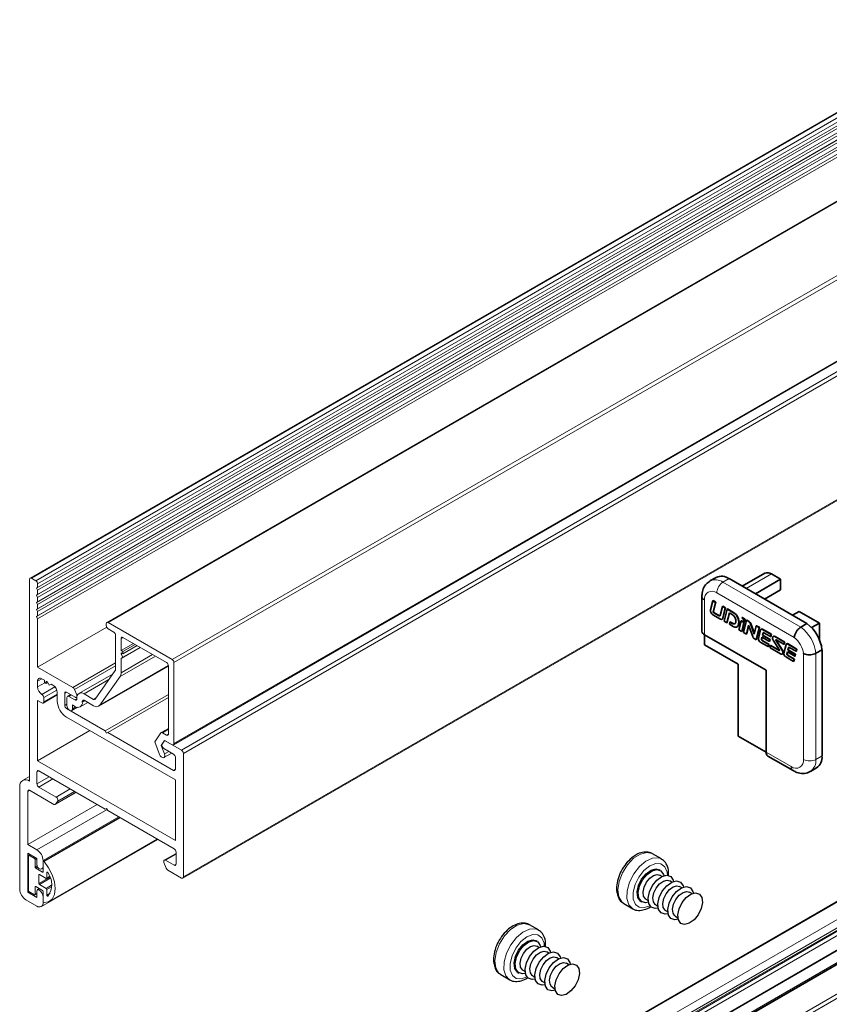
# Model space of a CAD drawing. Units: millimetres. Extents: x 10 to 205, y 4 to 287.
# Drawn here: x 88 to 128, y 198 to 247 of the extents above; entities that cross this region are included whole.
import ezdxf

# ---------------------------------------------------------------- set-up
doc = ezdxf.new("R2010")
doc.units = ezdxf.units.MM
doc.layers.add('FANTASMA', color=9, linetype='Continuous')

msp = doc.modelspace()

# ---------------------------------------------------------------- linework, layer by layer
at = {"color": 7, "linetype": 'Continuous', "lineweight": 35}
for p, q in [((122.621, 219.121), (122.314, 218.944)), ((123.273, 219.057), (127.163, 216.811)), ((125.06, 219.325), (123.934, 218.675)), ((124.586, 218.299), (125.847, 219.026)), ((125.386, 219.292), (125.847, 219.026)), ((125.847, 219.026), (125.847, 218.494)), ((125.048, 218.032), (125.847, 218.494)), ((121.916, 218.169), (121.916, 216.429)), ((122.459, 217.95), (122.346, 217.494)), ((122.459, 217.95), (122.475, 217.959)), ((122.599, 217.87), (122.459, 217.95)), ((122.614, 217.879), (122.475, 217.959)), ((125.048, 218.032), (125.386, 218.227)), ((125.386, 218.227), (125.386, 218.227)), ((122.484, 217.407), (122.599, 217.87)), ((122.499, 217.416), (122.614, 217.879)), ((122.599, 217.87), (122.614, 217.879)), ((122.94, 217.673), (122.827, 217.219)), ((122.94, 217.673), (122.955, 217.682)), ((123.079, 217.593), (122.94, 217.673)), ((122.952, 217.077), (123.079, 217.593)), ((123.094, 217.602), (122.955, 217.682)), ((122.967, 217.085), (123.094, 217.602)), ((123.17, 217.527), (123.022, 216.931)), ((123.079, 217.593), (123.094, 217.602)), ((123.189, 217.542), (123.173, 217.533)), ((123.477, 217.363), (123.184, 217.532)), ((123.492, 217.372), (123.2, 217.541)), ((122.463, 217.254), (122.835, 217.039)), ((122.769, 217.2), (122.512, 217.348)), ((122.784, 217.208), (122.528, 217.357)), ((122.92, 217.03), (122.935, 217.039)), ((123.162, 216.85), (123.286, 217.352)), ((123.177, 216.859), (123.297, 217.345)), ((123.286, 217.352), (123.421, 217.274)), ((123.917, 217.109), (123.932, 217.118)), ((124.057, 217.028), (123.917, 217.109)), ((124.072, 217.037), (123.932, 217.118)), ((124.15, 216.975), (123.999, 216.367)), ((124.026, 216.904), (124.057, 217.028)), ((124.041, 216.913), (124.072, 217.037)), ((124.057, 217.028), (124.072, 217.037)), ((124.15, 216.975), (124.165, 216.984)), ((124.265, 216.908), (124.15, 216.975)), ((124.28, 216.917), (124.165, 216.984)), ((126.44, 217.229), (126.778, 217.424)), ((126.778, 217.424), (127.793, 216.838)), ((123.022, 216.931), (123.162, 216.85)), ((123.162, 216.85), (123.177, 216.859)), ((123.312, 216.886), (123.286, 216.778)), ((123.286, 216.778), (123.469, 216.673)), ((123.312, 216.886), (123.328, 216.895)), ((123.431, 216.817), (123.312, 216.886)), ((123.447, 216.826), (123.328, 216.895)), ((123.612, 216.881), (123.611, 216.876)), ((123.668, 216.653), (123.684, 216.662)), ((123.742, 216.761), (123.751, 216.798)), ((123.758, 216.77), (123.767, 216.807)), ((123.876, 216.942), (123.766, 216.501)), ((123.766, 216.501), (123.906, 216.42)), ((123.876, 216.942), (123.891, 216.951)), ((124.015, 216.861), (123.876, 216.942)), ((124.03, 216.87), (123.891, 216.951)), ((123.906, 216.42), (124.015, 216.861)), ((123.921, 216.429), (124.03, 216.87)), ((124.015, 216.861), (124.03, 216.87)), ((124.026, 216.904), (124.041, 216.913)), ((124.139, 216.286), (124.249, 216.734)), ((124.154, 216.295), (124.257, 216.712)), ((124.249, 216.734), (124.452, 216.162)), ((124.529, 216.287), (124.345, 216.805)), ((124.536, 216.318), (124.361, 216.814)), ((124.63, 216.697), (124.529, 216.287)), ((124.619, 216.008), (124.77, 216.617)), ((124.63, 216.697), (124.646, 216.706)), ((124.77, 216.617), (124.63, 216.697)), ((124.635, 216.017), (124.785, 216.625)), ((124.785, 216.625), (124.646, 216.706)), ((124.846, 216.494), (124.74, 216.068)), ((124.77, 216.617), (124.785, 216.625)), ((124.885, 216.537), (124.87, 216.528)), ((125.375, 216.267), (124.934, 216.522)), ((125.39, 216.276), (124.949, 216.531)), ((127.163, 216.811), (126.856, 216.633)), ((127.396, 216.609), (127.793, 216.838)), ((127.793, 216.838), (127.793, 215.995)), ((125.118, 214.477), (122.044, 216.252)), ((122.044, 216.252), (122.044, 215.755)), ((123.906, 216.42), (123.921, 216.429)), ((123.999, 216.367), (124.139, 216.286)), ((124.139, 216.286), (124.154, 216.295)), ((124.532, 216.059), (124.619, 216.008)), ((124.619, 216.008), (124.635, 216.017)), ((124.893, 216.038), (124.916, 216.133)), ((124.908, 216.047), (124.928, 216.126)), ((124.916, 216.133), (125.288, 215.918)), ((124.939, 216.224), (124.968, 216.341)), ((124.939, 216.224), (124.954, 216.233)), ((125.311, 216.009), (124.939, 216.224)), ((124.954, 216.233), (124.983, 216.35)), ((125.326, 216.018), (124.954, 216.233)), ((125.011, 216.355), (125.348, 216.161)), ((125.288, 215.918), (125.311, 216.009)), ((125.304, 215.927), (125.326, 216.018)), ((125.311, 216.009), (125.326, 216.018)), ((125.348, 216.161), (125.375, 216.267)), ((125.348, 216.161), (125.364, 216.17)), ((125.364, 216.17), (125.39, 216.276)), ((125.375, 216.267), (125.39, 216.276)), ((125.491, 216.18), (125.476, 216.171)), ((125.48, 215.983), (125.787, 215.487)), ((126.042, 215.882), (125.554, 216.164)), ((126.057, 215.891), (125.57, 216.173)), ((125.922, 215.48), (125.614, 215.977)), ((125.624, 216.002), (126.015, 215.776)), ((125.938, 215.489), (125.63, 215.986)), ((122.044, 215.755), (123.734, 214.779)), ((124.828, 215.888), (125.224, 215.659)), ((125.252, 215.766), (124.936, 215.948)), ((125.267, 215.775), (124.952, 215.957)), ((125.224, 215.659), (125.252, 215.766)), ((125.224, 215.659), (125.24, 215.668)), ((125.24, 215.668), (125.267, 215.775)), ((125.252, 215.766), (125.267, 215.775)), ((125.288, 215.918), (125.304, 215.927)), ((125.345, 215.713), (125.317, 215.606)), ((125.317, 215.606), (125.848, 215.299)), ((125.345, 215.713), (125.36, 215.721)), ((125.778, 215.463), (125.345, 215.713)), ((125.792, 215.472), (125.36, 215.721)), ((126.118, 215.76), (126.012, 215.334)), ((126.015, 215.776), (126.042, 215.882)), ((126.015, 215.776), (126.031, 215.785)), ((126.031, 215.785), (126.057, 215.891)), ((126.042, 215.882), (126.057, 215.891)), ((126.157, 215.803), (126.141, 215.794)), ((126.646, 215.533), (126.205, 215.788)), ((126.21, 215.49), (126.239, 215.607)), ((126.21, 215.49), (126.226, 215.498)), ((126.583, 215.275), (126.21, 215.49)), ((126.662, 215.542), (126.221, 215.797)), ((126.226, 215.498), (126.255, 215.616)), ((126.598, 215.284), (126.226, 215.498)), ((126.283, 215.621), (126.62, 215.427)), ((126.62, 215.427), (126.646, 215.533)), ((126.636, 215.436), (126.662, 215.542)), ((126.646, 215.533), (126.662, 215.542)), ((127.916, 215.508), (127.608, 215.33)), ((127.916, 215.508), (127.916, 210.199)), ((125.926, 215.291), (125.942, 215.3)), ((126.1, 215.154), (126.496, 214.925)), ((126.165, 215.304), (126.188, 215.398)), ((126.18, 215.313), (126.199, 215.392)), ((126.188, 215.398), (126.56, 215.184)), ((126.524, 215.032), (126.208, 215.214)), ((126.54, 215.041), (126.224, 215.223)), ((126.496, 214.925), (126.524, 215.032)), ((126.511, 214.934), (126.54, 215.041)), ((126.524, 215.032), (126.54, 215.041)), ((126.56, 215.184), (126.583, 215.275)), ((126.56, 215.184), (126.575, 215.192)), ((126.575, 215.192), (126.598, 215.284)), ((126.583, 215.275), (126.598, 215.284)), ((126.62, 215.427), (126.636, 215.436)), ((123.734, 214.779), (123.734, 211.193)), ((126.496, 214.925), (126.511, 214.934)), ((125.118, 210.394), (125.118, 214.477)), ((123.734, 211.193), (125.118, 210.394)), ((125.208, 210.195), (126.469, 209.468)), ((127.338, 209.425), (127.645, 209.602))]:
    msp.add_line(p, q, dxfattribs=at)
at = {"color": 8, "linetype": 'Continuous', "lineweight": 18}
for p, q in [((123.273, 219.057), (122.966, 218.879)), ((124.125, 218.565), (125.386, 219.292)), ((122.966, 218.879), (126.856, 216.633)), ((122.044, 217.992), (122.044, 216.252)), ((126.531, 216.111), (122.658, 218.347)), ((123.184, 217.532), (123.2, 217.541)), ((122.484, 217.407), (122.499, 217.416)), ((122.512, 217.348), (122.528, 217.357)), ((122.769, 217.2), (122.784, 217.208)), ((122.952, 217.077), (122.967, 217.085)), ((123.477, 217.363), (123.492, 217.372)), ((123.431, 216.817), (123.447, 216.826)), ((123.742, 216.761), (123.758, 216.77)), ((123.751, 216.798), (123.767, 216.807)), ((124.265, 216.908), (124.28, 216.917)), ((124.345, 216.805), (124.361, 216.814)), ((124.934, 216.522), (124.949, 216.531)), ((124.893, 216.038), (124.908, 216.047)), ((124.968, 216.341), (124.983, 216.35)), ((125.554, 216.164), (125.57, 216.173)), ((125.614, 215.977), (125.63, 215.986)), ((124.936, 215.948), (124.952, 215.957)), ((125.922, 215.48), (125.938, 215.489)), ((126.205, 215.788), (126.221, 215.797)), ((126.239, 215.607), (126.255, 215.616)), ((125.778, 215.463), (125.792, 215.471)), ((126.165, 215.304), (126.18, 215.313)), ((126.208, 215.214), (126.224, 215.223)), ((126.993, 210.022), (126.993, 215.31)), ((127.608, 215.33), (127.608, 210.022)), ((125.118, 210.394), (126.378, 209.667)), ((127.916, 210.199), (127.608, 210.022))]:
    msp.add_line(p, q, dxfattribs=at)
at = {"color": 7, "linetype": 'Continuous', "lineweight": 25}
for p, q in [((119.89, 205.053), (119.442, 205.311)), ((119.832, 204.484), (119.783, 204.512)), ((119.92, 204.182), (119.812, 204.244)), ((120.412, 203.898), (120.304, 203.96)), ((120.904, 203.614), (120.796, 203.676)), ((121.413, 203.32), (121.288, 203.392)), ((118.008, 202.826), (118.456, 202.567)), ((118.87, 202.93), (118.919, 202.902)), ((119.117, 203.039), (119.224, 202.977)), ((119.609, 202.755), (119.716, 202.693)), ((118.456, 202.567), (118.426, 202.586)), ((120.101, 202.471), (120.208, 202.409)), ((113.742, 201.503), (113.293, 201.762)), ((120.593, 202.187), (120.718, 202.115)), ((113.684, 200.934), (113.634, 200.962)), ((113.771, 200.632), (113.664, 200.694)), ((114.263, 200.348), (114.156, 200.41)), ((114.755, 200.065), (114.647, 200.127)), ((115.265, 199.77), (115.139, 199.843)), ((111.859, 199.276), (112.307, 199.018)), ((112.721, 199.381), (112.771, 199.352)), ((112.968, 199.49), (113.076, 199.427)), ((112.307, 199.018), (112.277, 199.036)), ((113.46, 199.206), (113.567, 199.144)), ((113.952, 198.922), (114.059, 198.86)), ((114.444, 198.638), (114.569, 198.565))]:
    msp.add_line(p, q, dxfattribs=at)
at = {"color": 7, "linetype": 'Continuous', "lineweight": 35, "flags": 128}
for points in [[(123.184, 217.532), (123.182, 217.533), (123.179, 217.534), (123.177, 217.534), (123.175, 217.534), (123.173, 217.533), (123.172, 217.531), (123.17, 217.53), (123.17, 217.527)], [(122.827, 217.219), (122.824, 217.209), (122.819, 217.202), (122.813, 217.196), (122.806, 217.193), (122.798, 217.191), (122.789, 217.192), (122.779, 217.195), (122.769, 217.2)], [(122.835, 217.039), (122.855, 217.029), (122.874, 217.024), (122.892, 217.022), (122.909, 217.025), (122.924, 217.032), (122.936, 217.044), (122.945, 217.059), (122.952, 217.077)], [(123.611, 216.876), (123.601, 216.848), (123.587, 216.825), (123.568, 216.808), (123.545, 216.797), (123.52, 216.792), (123.492, 216.794), (123.462, 216.802), (123.431, 216.817)], [(123.469, 216.673), (123.515, 216.65), (123.56, 216.637), (123.603, 216.634), (123.642, 216.641), (123.677, 216.658), (123.705, 216.684), (123.727, 216.719), (123.742, 216.761)], [(124.934, 216.522), (124.919, 216.529), (124.904, 216.533), (124.89, 216.534), (124.878, 216.532), (124.867, 216.527), (124.858, 216.518), (124.851, 216.507), (124.846, 216.494)], [(124.968, 216.341), (124.97, 216.348), (124.974, 216.354), (124.978, 216.358), (124.984, 216.36), (124.99, 216.362), (124.997, 216.361), (125.004, 216.359), (125.011, 216.355)], [(124.983, 216.35), (124.985, 216.357), (124.988, 216.361)], [(125.554, 216.164), (125.521, 216.177), (125.492, 216.177), (125.467, 216.165), (125.451, 216.141), (125.444, 216.108), (125.447, 216.068), (125.459, 216.025), (125.48, 215.983)], [(125.614, 215.977), (125.611, 215.983), (125.61, 215.989), (125.609, 215.994), (125.61, 215.999), (125.612, 216.002), (125.616, 216.004), (125.62, 216.004), (125.624, 216.002)], [(125.787, 215.487), (125.79, 215.481), (125.792, 215.476), (125.792, 215.47), (125.791, 215.466), (125.789, 215.463), (125.786, 215.461), (125.782, 215.461), (125.778, 215.463)], [(125.848, 215.299), (125.881, 215.286), (125.911, 215.285), (125.935, 215.298), (125.952, 215.322), (125.959, 215.355), (125.956, 215.395), (125.943, 215.438), (125.922, 215.48)], [(125.942, 215.3), (125.95, 215.307), (125.967, 215.331), (125.974, 215.364), (125.971, 215.404), (125.959, 215.447), (125.938, 215.489)], [(126.205, 215.788), (126.19, 215.795), (126.176, 215.799), (126.162, 215.8), (126.15, 215.798), (126.139, 215.793), (126.13, 215.784), (126.123, 215.773), (126.118, 215.76)], [(126.239, 215.607), (126.242, 215.614), (126.245, 215.619), (126.25, 215.624), (126.255, 215.626), (126.262, 215.627), (126.269, 215.627), (126.276, 215.625), (126.283, 215.621)], [(126.255, 215.616), (126.257, 215.623), (126.26, 215.627)]]:
    msp.add_lwpolyline(points, dxfattribs=at)
at = {"color": 8, "linetype": 'Continuous', "lineweight": 18, "flags": 128}
for points in [[(119.442, 205.311), (119.432, 205.317), (119.158, 205.378), (118.837, 205.298), (118.503, 205.084), (118.194, 204.76), (117.942, 204.362), (117.775, 203.931), (117.711, 203.516), (117.757, 203.16), (117.907, 202.903), (118.008, 202.826)], [(118.507, 204.309), (118.791, 204.675), (119.117, 204.948), (119.449, 205.097), (119.751, 205.106), (119.893, 205.051)], [(120.187, 204.241), (120.172, 204.399), (120.064, 204.66), (119.868, 204.807), (119.606, 204.823), (119.311, 204.706), (119.018, 204.471), (118.761, 204.145)], [(118.426, 202.586), (118.268, 202.758), (118.168, 203.069), (118.177, 203.46), (118.294, 203.889), (118.507, 204.309)], [(118.761, 204.145), (118.573, 203.768), (118.476, 203.385), (118.482, 203.043), (118.589, 202.783), (118.786, 202.636), (119.047, 202.62), (119.307, 202.716)], [(113.293, 201.762), (113.284, 201.767), (113.009, 201.829), (112.688, 201.748), (112.354, 201.534), (112.045, 201.211), (111.793, 200.812), (111.626, 200.382), (111.562, 199.966), (111.608, 199.61), (111.759, 199.353), (111.859, 199.276)], [(112.358, 200.759), (112.643, 201.126), (112.968, 201.398), (113.3, 201.547), (113.602, 201.557), (113.744, 201.501)], [(114.039, 200.692), (114.023, 200.85), (113.915, 201.11), (113.719, 201.257), (113.458, 201.273), (113.162, 201.156), (112.869, 200.921), (112.613, 200.595)], [(112.277, 199.036), (112.119, 199.209), (112.019, 199.519), (112.029, 199.91), (112.146, 200.339), (112.358, 200.759)], [(112.613, 200.595), (112.425, 200.218), (112.328, 199.835), (112.333, 199.493), (112.44, 199.233), (112.637, 199.086), (112.898, 199.07), (113.158, 199.166)]]:
    msp.add_lwpolyline(points, dxfattribs=at)
at = {"color": 7, "linetype": 'Continuous', "lineweight": 25, "flags": 128}
for points in [[(118.903, 204.039), (119.121, 204.31), (119.371, 204.491), (119.614, 204.555), (119.783, 204.512)], [(118.952, 204.01), (119.171, 204.281), (119.42, 204.462), (119.664, 204.526), (119.863, 204.463), (119.988, 204.283), (120.006, 204.217)], [(119.142, 203.884), (119.308, 204.09), (119.499, 204.228), (119.684, 204.277), (119.812, 204.244)], [(119.444, 203.726), (119.662, 203.997), (119.912, 204.178), (120.155, 204.242), (120.355, 204.18), (120.48, 203.999), (120.498, 203.933)], [(118.87, 202.93), (118.84, 202.951), (118.715, 203.131), (118.683, 203.401), (118.749, 203.72), (118.903, 204.039)], [(119.237, 202.885), (119.088, 202.859), (118.889, 202.922), (118.764, 203.102), (118.732, 203.372), (118.798, 203.691), (118.952, 204.01)], [(119.117, 203.039), (119.094, 203.054), (118.998, 203.192), (118.974, 203.397), (119.024, 203.64), (119.142, 203.884)], [(119.729, 202.601), (119.58, 202.575), (119.381, 202.638), (119.256, 202.818), (119.224, 203.088), (119.29, 203.407), (119.444, 203.726)], [(119.634, 203.6), (119.8, 203.806), (119.99, 203.944), (120.176, 203.993), (120.304, 203.96)], [(119.936, 203.442), (120.154, 203.713), (120.404, 203.894), (120.647, 203.958), (120.847, 203.896), (120.972, 203.715), (120.99, 203.649)], [(120.125, 203.316), (120.292, 203.522), (120.482, 203.66), (120.668, 203.709), (120.796, 203.676)], [(120.428, 203.158), (120.646, 203.429), (120.896, 203.61), (121.139, 203.674), (121.339, 203.612), (121.464, 203.431), (121.486, 203.344)], [(119.609, 202.755), (119.586, 202.77), (119.49, 202.908), (119.466, 203.114), (119.516, 203.356), (119.634, 203.6)], [(120.221, 202.317), (120.072, 202.291), (119.873, 202.354), (119.748, 202.534), (119.716, 202.804), (119.782, 203.123), (119.936, 203.442)], [(120.101, 202.471), (120.077, 202.486), (119.982, 202.624), (119.958, 202.83), (120.008, 203.072), (120.125, 203.316)], [(120.617, 203.032), (120.784, 203.238), (120.974, 203.376), (121.159, 203.425), (121.288, 203.392)], [(121.728, 202.266), (121.52, 202.008), (121.283, 201.836), (121.052, 201.775), (120.862, 201.835), (120.743, 202.006), (120.713, 202.263), (120.776, 202.566), (120.922, 202.869), (121.13, 203.127), (121.367, 203.299), (121.598, 203.36), (121.788, 203.3), (121.907, 203.129), (121.937, 202.872), (121.874, 202.569), (121.728, 202.266)], [(120.733, 202.04), (120.564, 202.007), (120.365, 202.07), (120.24, 202.25), (120.208, 202.521), (120.274, 202.839), (120.428, 203.158)], [(120.593, 202.187), (120.569, 202.203), (120.474, 202.34), (120.45, 202.546), (120.5, 202.789), (120.617, 203.032)], [(112.754, 200.489), (112.973, 200.76), (113.222, 200.941), (113.466, 201.005), (113.634, 200.962)], [(112.803, 200.461), (113.022, 200.732), (113.272, 200.913), (113.515, 200.977), (113.714, 200.914), (113.839, 200.734), (113.858, 200.667)], [(112.993, 200.334), (113.159, 200.54), (113.35, 200.678), (113.535, 200.727), (113.664, 200.694)], [(112.721, 199.381), (112.691, 199.401), (112.566, 199.581), (112.534, 199.851), (112.6, 200.17), (112.754, 200.489)], [(113.089, 199.335), (112.94, 199.31), (112.74, 199.373), (112.615, 199.553), (112.583, 199.823), (112.649, 200.142), (112.803, 200.461)], [(112.968, 199.49), (112.945, 199.505), (112.85, 199.642), (112.825, 199.848), (112.876, 200.091), (112.993, 200.334)], [(113.295, 200.177), (113.514, 200.448), (113.764, 200.629), (114.007, 200.693), (114.206, 200.63), (114.331, 200.45), (114.35, 200.383)], [(113.485, 200.05), (113.651, 200.256), (113.842, 200.394), (114.027, 200.443), (114.156, 200.41)], [(113.787, 199.893), (114.006, 200.164), (114.255, 200.345), (114.499, 200.409), (114.698, 200.346), (114.823, 200.166), (114.841, 200.1)], [(113.58, 199.051), (113.431, 199.026), (113.232, 199.089), (113.107, 199.269), (113.075, 199.539), (113.141, 199.858), (113.295, 200.177)], [(113.46, 199.206), (113.437, 199.221), (113.341, 199.358), (113.317, 199.564), (113.367, 199.807), (113.485, 200.05)], [(114.072, 198.767), (113.923, 198.742), (113.724, 198.805), (113.599, 198.985), (113.567, 199.255), (113.633, 199.574), (113.787, 199.893)], [(113.952, 198.922), (113.929, 198.937), (113.833, 199.074), (113.809, 199.28), (113.859, 199.523), (113.977, 199.766)], [(113.977, 199.766), (114.143, 199.972), (114.334, 200.11), (114.519, 200.159), (114.647, 200.127)], [(114.279, 199.609), (114.498, 199.88), (114.747, 200.061), (114.99, 200.125), (115.19, 200.062), (115.315, 199.882), (115.337, 199.795)], [(114.469, 199.482), (114.635, 199.688), (114.826, 199.826), (115.011, 199.875), (115.139, 199.843)], [(115.579, 198.716), (115.371, 198.459), (115.134, 198.287), (114.903, 198.226), (114.713, 198.285), (114.595, 198.457), (114.564, 198.713), (114.627, 199.017), (114.773, 199.32), (114.981, 199.577), (115.219, 199.749), (115.45, 199.81), (115.639, 199.751), (115.758, 199.579), (115.789, 199.323), (115.726, 199.019), (115.579, 198.716)], [(114.584, 198.49), (114.415, 198.458), (114.216, 198.521), (114.091, 198.701), (114.059, 198.971), (114.125, 199.29), (114.279, 199.609)], [(114.444, 198.638), (114.421, 198.653), (114.325, 198.79), (114.301, 198.996), (114.351, 199.239), (114.469, 199.482)]]:
    msp.add_lwpolyline(points, dxfattribs=at)
at = {"color": 8, "linetype": 'Continuous', "lineweight": 18}
for centre, radius, start, end in [((122.586, 218.363), 0.641, 53.659, 115.4875), ((122.418, 218.052), 0.38, 50.7967, 189.214), ((123.326, 218.316), 0.668, 122.6055, 177.3945), ((122.124, 218.184), 0.208, 184.0407, 247.2625), ((125.738, 215.119), 1.882, 6.4431, 53.5569), ((125.801, 215.155), 1.203, 7.4013, 52.5987), ((126.585, 209.64), 0.208, 172.7422, 235.9634), ((126.618, 209.961), 0.38, 230.7967, 9.214), ((127.301, 210.615), 0.668, 242.6097, 297.3903), ((126.953, 209.958), 0.658, 306.1903, 5.5774)]:
    msp.add_arc(centre, radius, start, end, dxfattribs=at)
at = {"color": 7, "linetype": 'Continuous', "lineweight": 35}
for centre, radius, start, end in [((122.891, 218.523), 0.656, 54.3824, 114.3071), ((125.195, 219.026), 0.328, 54.3824, 114.3071), ((122.592, 217.465), 0.248, 173.2978, 238.5338), ((123.193, 217.532), 0.0105, 53.7758, 114.9138), ((122.544, 217.4), 0.0613, 173.2978, 238.5338), ((122.56, 217.409), 0.0613, 173.2978, 238.5338), ((122.811, 217.249), 0.0482, 236.4507, 278.9847), ((122.899, 217.098), 0.0695, 301.8378, 349.5142), ((123.209, 216.927), 0.406, 353.3996, 58.5169), ((123.173, 216.866), 0.582, 353.3065, 58.5324), ((123.188, 216.875), 0.582, 353.3065, 58.5324), ((123.636, 216.828), 0.398, 11.0798, 44.9405), ((123.525, 216.938), 0.136, 235.0189, 289.2335), ((123.598, 216.8), 0.163, 301.8149, 349.3656), ((124.158, 216.742), 0.197, 18.6133, 57.2697), ((124.174, 216.751), 0.197, 18.6133, 57.2697), ((124.912, 216.48), 0.0631, 53.777, 114.9125), ((126.045, 215.297), 1.882, 6.4431, 53.5569), ((122.134, 216.451), 0.219, 185.6948, 245.6253), ((124.639, 216.225), 0.197, 198.6167, 237.2699), ((124.925, 216.047), 0.186, 173.3312, 238.5283), ((124.985, 216.028), 0.0929, 173.3493, 238.5253), ((125, 216.036), 0.0929, 173.3493, 238.5253), ((125.524, 216.111), 0.0767, 53.4725, 115.2171), ((125.656, 216.003), 0.0312, 182.8399, 212.9619), ((126.183, 215.746), 0.0631, 53.777, 114.9125), ((126.197, 215.312), 0.186, 173.3312, 238.5283), ((126.257, 215.293), 0.0929, 173.36, 238.5235), ((126.272, 215.302), 0.0929, 173.36, 238.5235), ((125.331, 210.371), 0.214, 173.7012, 234.9867), ((127.295, 210.12), 0.625, 304.0564, 7.2558)]:
    msp.add_arc(centre, radius, start, end, dxfattribs=at)
for points, knots in [([(122.317, 218.929), (122.253, 218.89), (122.105, 218.801), (121.971, 218.554), (121.92, 218.332), (121.917, 218.199), (121.916, 218.169)], [0, 0, 0, 0, 0.247193, 0.572543, 0.902845, 1, 1, 1, 1]), ([(126.531, 216.111), (126.531, 216.113), (126.533, 216.139), (126.543, 216.207), (126.583, 216.322), (126.657, 216.45), (126.752, 216.562), (126.821, 216.61), (126.856, 216.633)], [0, 0, 0, 0, 0.011353, 0.142385, 0.357038, 0.57143, 0.785713, 1, 1, 1, 1]), ([(126.993, 215.31), (126.995, 215.31), (127.018, 215.298), (127.082, 215.273), (127.202, 215.25), (127.35, 215.25), (127.494, 215.276), (127.57, 215.312), (127.608, 215.33)], [0, 0, 0, 0, 0.011353, 0.142385, 0.357038, 0.57143, 0.785713, 1, 1, 1, 1]), ([(126.469, 209.468), (126.534, 209.434), (126.694, 209.352), (126.963, 209.313), (127.207, 209.34), (127.31, 209.42), (127.335, 209.44)], [0, 0, 0, 0, 0.232266, 0.573074, 0.895112, 1, 1, 1, 1])]:
    msp.add_open_spline(points, degree=3, knots=knots, dxfattribs=at)
at = {"color": 7, "linetype": 'Continuous', "lineweight": 25}
for points, knots in [([(119.449, 205.301), (119.442, 205.307), (119.365, 205.377), (119.153, 205.409), (118.858, 205.376), (118.55, 205.228), (118.249, 204.979), (117.983, 204.644), (117.778, 204.257), (117.662, 203.855), (117.625, 203.525), (117.675, 203.362), (117.692, 203.308)], [0, 0, 0, 0, 0.010267, 0.118449, 0.224793, 0.337613, 0.456876, 0.577111, 0.697212, 0.817992, 0.94042, 1, 1, 1, 1]), ([(120.236, 204.218), (120.242, 204.282), (120.262, 204.479), (120.18, 204.74), (120.046, 204.961), (119.924, 205.018), (119.886, 205.035)], [0, 0, 0, 0, 0.177831, 0.548772, 0.858836, 1, 1, 1, 1]), ([(117.692, 203.308), (117.704, 203.246), (117.736, 203.087), (117.85, 202.921), (117.967, 202.865), (118.001, 202.849)], [0, 0, 0, 0, 0.307737, 0.799135, 1, 1, 1, 1]), ([(118.423, 202.6), (118.438, 202.586), (118.523, 202.507), (118.744, 202.467), (119.038, 202.509), (119.247, 202.586), (119.345, 202.667), (119.348, 202.67)], [0, 0, 0, 0, 0.065557, 0.371308, 0.671861, 0.99072, 1, 1, 1, 1]), ([(113.3, 201.752), (113.294, 201.758), (113.216, 201.827), (113.005, 201.86), (112.709, 201.827), (112.401, 201.678), (112.1, 201.429), (111.834, 201.094), (111.629, 200.707), (111.513, 200.305), (111.477, 199.976), (111.527, 199.812), (111.543, 199.758)], [0, 0, 0, 0, 0.010267, 0.118449, 0.224793, 0.337613, 0.456876, 0.577111, 0.697212, 0.817992, 0.94042, 1, 1, 1, 1]), ([(114.087, 200.668), (114.093, 200.732), (114.113, 200.929), (114.031, 201.19), (113.898, 201.412), (113.775, 201.468), (113.737, 201.486)], [0, 0, 0, 0, 0.177831, 0.548772, 0.858836, 1, 1, 1, 1]), ([(111.543, 199.758), (111.555, 199.697), (111.587, 199.537), (111.701, 199.371), (111.818, 199.316), (111.852, 199.3)], [0, 0, 0, 0, 0.307737, 0.799135, 1, 1, 1, 1]), ([(112.274, 199.05), (112.289, 199.036), (112.374, 198.957), (112.595, 198.917), (112.889, 198.959), (113.098, 199.036), (113.196, 199.118), (113.199, 199.12)], [0, 0, 0, 0, 0.065557, 0.371308, 0.671861, 0.99072, 1, 1, 1, 1])]:
    msp.add_open_spline(points, degree=3, knots=knots, dxfattribs=at)
at = {"layer": 'FANTASMA', "linetype": 'Continuous', "lineweight": 18}
for p, q in [((149.83, 254.581), (88.343, 219.085)), ((149.895, 254.575), (88.408, 219.079)), ((150.111, 254.451), (88.623, 218.955)), ((150.203, 254.291), (88.715, 218.795)), ((150.203, 254.114), (88.715, 218.618)), ((150.203, 253.972), (88.715, 218.476)), ((150.141, 253.723), (88.654, 218.227)), ((150.141, 253.368), (88.654, 217.872)), ((150.203, 253.759), (88.715, 218.263)), ((150.203, 253.617), (88.715, 218.121)), ((150.203, 253.403), (88.715, 217.907)), ((150.141, 253.013), (88.654, 217.517)), ((150.203, 253.261), (88.715, 217.765)), ((150.203, 253.048), (88.715, 217.552)), ((150.203, 252.906), (88.715, 217.41)), ((150.141, 252.658), (88.654, 217.162)), ((150.203, 252.693), (88.715, 217.197)), ((150.203, 252.551), (88.715, 217.055)), ((153.664, 252.368), (92.176, 216.872)), ((92.242, 216.866), (153.729, 252.362)), ((95.439, 215.02), (156.927, 250.516)), ((95.531, 214.86), (157.019, 250.356)), ((95.504, 210.753), (156.992, 246.249)), ((95.531, 210.813), (157.019, 246.309)), ((157.397, 245.984), (95.909, 210.488)), ((157.489, 245.824), (96.002, 210.328)), ((95.975, 204.091), (157.462, 239.587)), ((157.489, 239.647), (96.002, 204.151)), ((88.316, 208.943), (88.316, 219.026)), ((88.408, 219.079), (88.623, 218.955)), ((88.715, 218.618), (88.654, 218.582)), ((88.654, 218.582), (88.715, 218.476)), ((88.715, 218.795), (88.715, 218.618)), ((88.715, 218.476), (88.715, 218.263)), ((88.715, 218.263), (88.654, 218.227)), ((88.654, 218.227), (88.715, 218.121)), ((88.715, 218.121), (88.715, 217.907)), ((88.715, 217.907), (88.654, 217.872)), ((88.654, 217.872), (88.715, 217.765)), ((88.715, 217.552), (88.654, 217.517)), ((88.654, 217.517), (88.715, 217.41)), ((88.715, 217.765), (88.715, 217.552)), ((88.715, 217.197), (88.654, 217.162)), ((88.654, 217.162), (88.715, 217.055)), ((88.715, 217.41), (88.715, 217.197)), ((88.715, 217.055), (88.715, 214.641)), ((92.167, 216.634), (88.715, 214.641)), ((92.149, 216.813), (92.149, 216.706)), ((95.439, 215.02), (92.242, 216.866)), ((92.242, 216.546), (92.518, 216.387)), ((92.611, 216.227), (92.611, 214.512)), ((92.887, 216.067), (92.98, 216.12)), ((92.887, 215.463), (92.887, 216.067)), ((92.98, 216.12), (95.162, 214.86)), ((92.887, 215.463), (93.502, 215.818)), ((92.887, 215.073), (93.84, 215.623)), ((92.979, 215.411), (93.594, 215.766)), ((92.979, 215.304), (93.686, 215.712)), ((92.979, 215.126), (93.84, 215.623)), ((92.838, 214.168), (94.6, 215.185)), ((92.979, 215.411), (92.887, 215.463)), ((92.887, 215.357), (92.979, 215.304)), ((92.887, 215.286), (92.887, 215.357)), ((92.887, 215.286), (92.949, 215.322)), ((92.979, 215.126), (92.887, 215.286)), ((92.887, 214.352), (94.465, 215.263)), ((92.887, 215.073), (92.979, 215.126)), ((92.887, 214.352), (92.887, 215.073)), ((92.979, 215.304), (92.979, 215.411)), ((88.715, 214.641), (90.484, 213.62)), ((92.611, 214.848), (90.484, 213.62)), ((92.611, 214.702), (90.564, 213.521)), ((91.773, 212.682), (95.255, 214.692)), ((91.831, 212.736), (95.254, 214.712)), ((95.255, 214.7), (95.255, 211.292)), ((95.531, 210.813), (95.531, 214.86)), ((88.931, 214.055), (88.715, 213.931)), ((88.931, 214.056), (89.054, 213.985)), ((92.488, 214.308), (90.782, 213.324)), ((91.043, 213.298), (92.279, 214.011)), ((92.598, 214.466), (91.592, 213.034)), ((91.831, 212.736), (92.838, 214.168)), ((88.715, 213.647), (88.715, 213.931)), ((89.084, 213.86), (88.715, 213.647)), ((89.583, 213.651), (88.931, 213.274)), ((89.054, 213.985), (89.054, 213.878)), ((89.054, 213.878), (89.146, 213.825)), ((89.146, 213.931), (89.207, 213.896)), ((89.146, 213.825), (89.146, 213.931)), ((89.223, 213.869), (89.146, 213.825)), ((89.207, 213.896), (89.299, 213.736)), ((89.299, 213.736), (89.392, 213.789)), ((89.392, 213.789), (89.299, 213.736)), ((89.392, 213.789), (89.484, 213.736)), ((90.564, 213.521), (90.671, 213.246)), ((156.146, 213.963), (98.43, 180.644)), ((88.996, 212.842), (89.699, 213.248)), ((89.675, 213.491), (89.023, 213.115)), ((89.699, 213.292), (89.023, 212.902)), ((89.023, 212.902), (89.023, 213.115)), ((89.699, 213.363), (89.699, 212.937)), ((90.16, 213.381), (90.068, 213.328)), ((90.068, 213.328), (90.068, 212.724)), ((90.591, 213.133), (90.16, 213.381)), ((90.182, 213.12), (90.182, 212.712)), ((90.359, 213.266), (90.209, 213.18)), ((90.274, 213.173), (90.397, 213.244)), ((90.581, 212.996), (90.274, 213.173)), ((90.581, 212.996), (90.674, 213.049)), ((90.656, 213.126), (90.677, 213.138)), ((90.733, 213.282), (90.671, 213.246)), ((90.674, 213.085), (90.674, 213.049)), ((91.512, 213.027), (91.043, 213.298)), ((91.512, 213.027), (91.638, 213.1)), ((95.255, 213.269), (92.097, 211.446)), ((95.255, 213.127), (92.22, 211.375)), ((88.715, 212.973), (88.931, 212.848)), ((88.715, 209.955), (88.715, 212.973)), ((90.182, 212.79), (90.068, 212.724)), ((90.212, 212.594), (90.16, 212.565)), ((90.16, 212.565), (92.097, 211.446)), ((90.418, 212.463), (90.707, 212.629)), ((90.458, 212.747), (90.581, 212.676)), ((90.458, 212.552), (90.458, 212.747)), ((90.458, 212.552), (90.631, 212.652)), ((90.842, 212.651), (91.226, 212.872)), ((90.95, 212.925), (91.043, 212.978)), ((90.95, 212.89), (91.073, 212.961)), ((90.95, 212.89), (90.95, 212.925)), ((91.043, 212.978), (91.512, 212.707)), ((90.16, 212.139), (95.602, 208.997)), ((95.255, 211.574), (94.892, 211.364)), ((91.329, 211.464), (88.715, 209.955)), ((143.193, 211.32), (89.695, 180.437)), ((143.199, 211.28), (89.761, 180.43)), ((92.097, 211.446), (92.159, 211.34)), ((92.159, 211.34), (92.22, 211.375)), ((92.22, 211.375), (95.51, 209.476)), ((94.877, 211.351), (94.566, 210.909)), ((94.957, 211.358), (95.255, 211.53)), ((95.162, 211.239), (94.957, 211.358)), ((95.162, 211.239), (95.255, 211.292)), ((94.566, 210.909), (94.812, 210.276)), ((94.886, 210.724), (95.063, 210.977)), ((94.886, 210.724), (94.926, 210.747)), ((95.052, 210.297), (94.886, 210.724)), ((94.938, 210.783), (95.044, 210.934)), ((95.51, 210.293), (95.018, 210.577)), ((95.086, 210.963), (95.059, 210.948)), ((95.063, 210.977), (95.439, 210.76)), ((95.124, 210.941), (95.909, 210.488)), ((143.34, 210.499), (90.507, 179.999)), ((90.625, 179.536), (143.509, 210.066)), ((143.473, 210.156), (90.64, 179.656)), ((143.473, 210.156), (90.64, 179.656)), ((95.03, 210.116), (95.423, 210.343)), ((95.052, 210.297), (95.277, 210.427)), ((95.602, 209.53), (95.602, 210.133)), ((96.002, 210.328), (96.002, 204.151)), ((95.602, 205.98), (88.715, 209.955)), ((143.53, 210.015), (90.037, 179.134)), ((143.53, 210.015), (90.037, 179.134)), ((143.623, 209.856), (90.13, 178.975)), ((88.316, 209.178), (87.968, 208.978)), ((88.777, 209.458), (88.685, 209.405)), ((88.685, 209.405), (88.685, 208.801)), ((89.3, 209.156), (88.685, 208.801)), ((92.097, 207.541), (88.777, 209.458)), ((95.602, 209.53), (95.51, 209.476)), ((144.023, 209.365), (96.425, 181.887)), ((144.043, 209.347), (96.469, 181.883)), ((87.824, 203.547), (87.824, 208.659)), ((89.484, 209.05), (88.777, 208.642)), ((88.777, 208.642), (89.638, 208.145)), ((95.602, 208.997), (95.602, 205.98)), ((144.494, 209.011), (96.985, 181.585)), ((144.548, 208.98), (97.012, 181.538)), ((144.586, 208.958), (97.078, 181.531)), ((88.316, 208.482), (88.223, 208.428)), ((88.223, 208.428), (88.223, 205.766)), ((89.531, 207.78), (88.316, 208.482)), ((89.596, 207.774), (90.646, 208.379)), ((90.641, 208.382), (89.611, 207.787)), ((90.345, 208.553), (89.638, 208.145)), ((90.563, 208.427), (89.718, 207.939)), ((146.436, 208.57), (98.338, 180.804)), ((146.436, 208.57), (98.338, 180.804)), ((91.698, 207.772), (88.223, 205.766)), ((89.718, 207.939), (89.611, 207.787)), ((92.19, 207.523), (88.685, 205.5)), ((92.774, 207.15), (88.992, 204.967)), ((92.809, 207.131), (89.001, 204.932)), ((92.837, 207.114), (89.036, 204.919)), ((92.159, 207.577), (92.097, 207.541)), ((92.159, 207.577), (92.097, 207.541)), ((92.22, 207.47), (92.159, 207.577)), ((95.54, 205.553), (92.22, 207.47)), ((88.223, 205.766), (88.685, 205.5)), ((88.902, 202.673), (94.716, 206.03)), ((89.31, 202.934), (94.694, 206.042)), ((88.685, 205.074), (88.223, 205.34)), ((88.223, 205.34), (88.223, 203.387)), ((88.254, 203.476), (88.254, 205.216)), ((88.334, 205.276), (88.263, 205.235)), ((88.346, 205.269), (88.285, 205.233)), ((88.285, 205.233), (88.562, 205.074)), ((95.633, 205.331), (95.045, 204.992)), ((95.633, 205.287), (95.11, 204.985)), ((95.633, 204.79), (95.633, 205.394)), ((88.623, 205.109), (88.562, 205.074)), ((88.685, 205.074), (88.592, 205.02)), ((88.592, 205.02), (88.592, 204.648)), ((88.689, 204.703), (88.592, 204.648)), ((88.685, 204.736), (88.685, 205.074)), ((88.992, 204.967), (88.992, 204.701)), ((88.992, 204.417), (88.992, 204.913)), ((95.137, 204.597), (95.03, 204.872)), ((95.11, 204.985), (95.54, 204.737)), ((95.633, 204.79), (95.54, 204.737)), ((88.712, 204.645), (88.623, 204.594)), ((88.623, 204.594), (88.961, 204.399)), ((88.808, 204.275), (88.777, 204.257)), ((88.777, 203.831), (88.777, 204.257)), ((88.808, 204.275), (89.146, 204.08)), ((88.929, 204.562), (88.992, 204.598)), ((88.992, 204.417), (88.961, 204.399)), ((89.167, 204.077), (89.319, 204.165)), ((89.207, 204.395), (89.176, 204.377)), ((89.176, 204.097), (89.176, 204.377)), ((89.315, 204.177), (89.176, 204.097)), ((95.909, 204.098), (95.217, 204.498)), ((88.623, 203.671), (88.592, 203.654)), ((88.961, 203.476), (88.623, 203.671)), ((89.325, 204.148), (88.777, 203.831)), ((89.345, 204.088), (88.808, 203.778)), ((89.146, 203.583), (88.808, 203.778)), ((89.412, 203.736), (89.146, 203.583)), ((88.285, 203.423), (88.223, 203.387)), ((88.223, 203.387), (88.685, 203.121)), ((88.562, 203.263), (88.285, 203.423)), ((88.583, 203.261), (88.685, 203.319)), ((88.592, 203.654), (88.592, 203.281)), ((88.685, 203.334), (88.592, 203.281)), ((88.685, 203.121), (88.685, 203.458)), ((88.8, 203.569), (88.712, 203.518)), ((88.838, 203.547), (88.777, 203.512)), ((88.992, 202.927), (88.992, 203.423)), ((89.413, 203.666), (89.176, 203.529)), ((89.176, 203.25), (89.176, 203.529)), ((89.348, 203.349), (89.176, 203.25)), ((88.685, 202.695), (88.131, 203.014)), ((88.992, 203.139), (88.992, 202.873)), ((88.992, 203.139), (88.992, 203.139)), ((89.011, 202.883), (88.992, 202.873))]:
    msp.add_line(p, q, dxfattribs=at)
at = {"layer": 'FANTASMA', "linetype": 'Continuous', "lineweight": 18, "flags": 128}
for points in [[(90.671, 213.246), (90.68, 213.215), (90.683, 213.186), (90.68, 213.16), (90.671, 213.14), (90.656, 213.126), (90.637, 213.12), (90.615, 213.122), (90.591, 213.133)], [(90.182, 212.712), (90.192, 212.645), (90.222, 212.576), (90.267, 212.515), (90.32, 212.472), (90.373, 212.454), (90.418, 212.463), (90.448, 212.497), (90.458, 212.552)], [(94.812, 210.276), (94.847, 210.208), (94.896, 210.152), (94.95, 210.117), (95.001, 210.108), (95.042, 210.125), (95.066, 210.167), (95.069, 210.228), (95.052, 210.297)], [(88.992, 204.913), (88.993, 204.921), (88.996, 204.927), (89, 204.932), (89.006, 204.934), (89.013, 204.934), (89.021, 204.931), (89.029, 204.926), (89.036, 204.919)], [(89.036, 204.919), (89.266, 204.611), (89.446, 204.264), (89.559, 203.908), (89.598, 203.57), (89.559, 203.277), (89.446, 203.051), (89.266, 202.912), (89.036, 202.87)], [(95.03, 204.872), (95.021, 204.903), (95.018, 204.932), (95.021, 204.958), (95.03, 204.978), (95.045, 204.992), (95.064, 204.998), (95.086, 204.996), (95.11, 204.985)], [(89.176, 204.377), (89.178, 204.387), (89.182, 204.394), (89.189, 204.398), (89.197, 204.399), (89.206, 204.395), (89.215, 204.389), (89.224, 204.379), (89.231, 204.368)], [(89.231, 203.196), (89.224, 203.192), (89.215, 203.193), (89.206, 203.197), (89.197, 203.205), (89.189, 203.214), (89.182, 203.226), (89.178, 203.238), (89.176, 203.25)]]:
    msp.add_lwpolyline(points, dxfattribs=at)
at = {"layer": 'FANTASMA', "linetype": 'Continuous', "lineweight": 18}
for centre, radius, start, end in [((88.372, 219.035), 0.057, 50.7956, 189.2139), ((88.515, 218.786), 0.2, 2.6055, 57.3941), ((92.206, 216.822), 0.057, 50.7967, 189.214), ((92.35, 216.715), 0.2, 182.6055, 237.3945), ((92.41, 216.218), 0.2, 2.6055, 57.3945), ((92.944, 216.076), 0.057, 50.7967, 189.214), ((95.331, 214.851), 0.2, 2.6025, 57.4501), ((92.531, 214.509), 0.0801, 327.6508, 2.3515), ((95.054, 214.691), 0.2, 2.604, 57.3931), ((88.847, 213.953), 0.133, 50.7967, 189.214), ((92.567, 214.339), 0.32, 327.6509, 2.3515), ((89.183, 213.668), 0.468, 182.6055, 237.3938), ((89.232, 213.342), 0.468, 2.6055, 57.3945), ((90.376, 213.452), 0.2, 20.2285, 57.3621), ((88.823, 213.106), 0.2, 2.6085, 57.3936), ((90.124, 213.337), 0.057, 50.7967, 189.214), ((90.238, 213.129), 0.057, 50.7967, 189.214), ((90.617, 213.04), 0.057, 230.7967, 9.214), ((90.899, 213.121), 0.228, 50.7967, 189.214), ((91.548, 213.071), 0.0574, 230.7518, 319.4673), ((88.967, 212.893), 0.057, 230.7979, 9.2212), ((90.7, 212.983), 1.002, 182.6055, 237.3945), ((90.268, 212.733), 0.2, 182.6055, 237.3945), ((90.725, 212.853), 0.228, 230.8112, 9.2286), ((91.007, 212.934), 0.057, 50.8112, 189.2286), ((91.657, 212.885), 0.229, 230.7514, 319.4668), ((94.92, 211.313), 0.0574, 50.7519, 139.4667), ((95.198, 211.283), 0.057, 230.7967, 9.214), ((95.101, 210.727), 0.172, 161.2193, 241.1904), ((95.088, 210.897), 0.0573, 50.7524, 139.4624), ((95.475, 210.804), 0.057, 230.7967, 9.214), ((95.402, 210.124), 0.2, 2.6055, 57.3945), ((95.801, 210.319), 0.2, 2.6055, 57.3945), ((88.741, 209.414), 0.057, 50.7967, 189.214), ((95.546, 209.521), 0.057, 230.7967, 9.214), ((88.124, 208.708), 0.304, 50.7986, 189.2143), ((88.885, 208.81), 0.2, 182.6055, 237.3945), ((88.28, 208.438), 0.057, 50.7967, 189.214), ((89.555, 207.994), 0.172, 341.2253, 61.1888), ((89.567, 207.824), 0.0574, 230.7509, 319.4751), ((88.273, 205.219), 0.019, 50.7967, 189.214), ((88.325, 204.937), 0.668, 2.6081, 57.3943), ((95.432, 205.385), 0.2, 2.6055, 57.3945), ((88.526, 205.017), 0.0668, 2.6055, 57.3945), ((88.885, 204.745), 0.2, 182.6058, 237.3929), ((88.861, 204.68), 0.133, 230.794, 9.2197), ((95.576, 204.781), 0.057, 230.7967, 9.214), ((88.659, 204.651), 0.0668, 182.6055, 237.3945), ((88.796, 204.26), 0.019, 50.7967, 189.214), ((88.973, 204.414), 0.019, 230.7967, 9.214), ((88.411, 203.782), 1.008, 324.4264, 35.5736), ((95.325, 204.666), 0.2, 200.2254, 237.3619), ((88.611, 203.657), 0.019, 50.7967, 189.214), ((88.844, 203.834), 0.0668, 182.6055, 237.3945), ((89.158, 204.094), 0.019, 230.7967, 9.214), ((95.945, 204.142), 0.057, 230.7967, 9.214), ((88.491, 203.577), 0.668, 182.6055, 237.3945), ((88.321, 203.479), 0.0668, 182.6055, 237.3945), ((88.574, 203.278), 0.019, 230.7967, 9.214), ((88.741, 203.467), 0.057, 50.792, 189.2133), ((88.525, 203.118), 0.468, 2.6078, 57.3924), ((88.925, 203.42), 0.0668, 2.6055, 57.3945), ((89.11, 203.526), 0.0668, 2.6055, 57.3945), ((88.805, 202.842), 0.19, 230.7976, 9.2193), ((89.051, 202.927), 0.0592, 179.773, 254.9995)]:
    msp.add_arc(centre, radius, start, end, dxfattribs=at)

doc.saveas('drawing.dxf')
